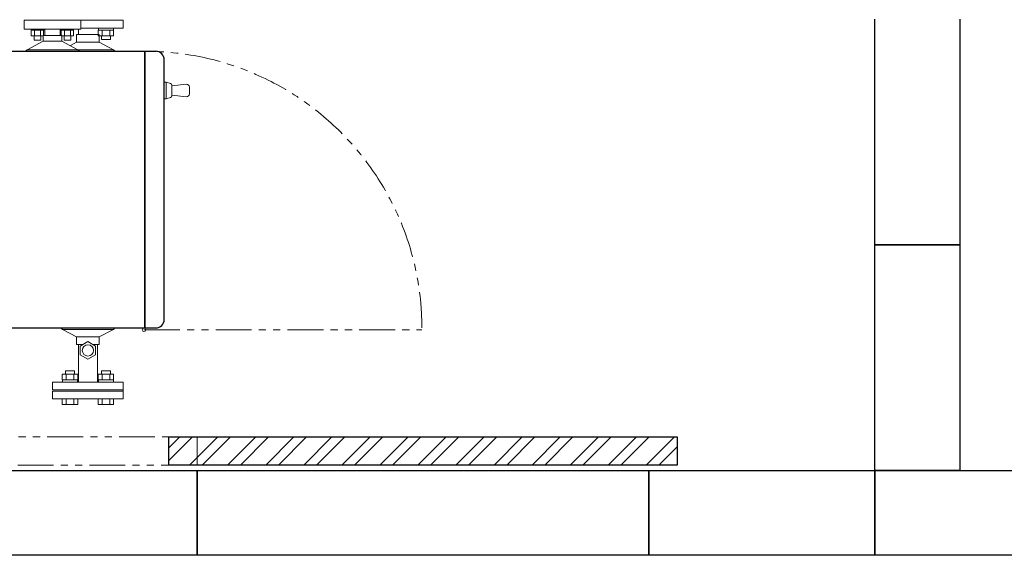
# Model space of a CAD drawing. Units: millimetres. Extents: x 3745 to 15197, y 713 to 8928.
# Drawn here: x 5014 to 6756, y 6595 to 7544 of the extents above; entities that cross this region are included whole.
import ezdxf

# ---------------------------------------------------------------- set-up
doc = ezdxf.new("R2010")
doc.units = ezdxf.units.MM
doc.linetypes.add('PHANTOM', pattern=[63.5, 31.75, -6.35, 6.35, -6.35, 6.35, -6.35])
doc.layers.add('CSLAYER17', color=7, linetype='Continuous')
doc.layers.add('図面枠', color=7, linetype='Continuous', lineweight=50)

msp = doc.modelspace()

# ---------------------------------------------------------------- linework, layer by layer
at = {"color": 2, "linetype": 'Continuous', "lineweight": 9}
for p, q in [((5021.6, 7526.6), (5021.6, 7542.6)), ((5021.6, 7542.6), (5121.6, 7542.6)), ((5121.6, 7526.6), (5121.6, 7542.6)), ((5121.6, 7542.6), (5196.9, 7542.6)), ((5196.9, 7528.6), (5196.9, 7542.6)), ((5021.6, 7526.6), (5121.6, 7526.6)), ((5055, 7515.6), (5071.6, 7515.6)), ((5055, 7505.4), (5055, 7515.6)), ((5058, 7515.6), (5058, 7526.6)), ((5088.2, 7515.6), (5071.6, 7515.6)), ((5085.2, 7515.6), (5085.2, 7526.6)), ((5088.2, 7505.4), (5088.2, 7515.6)), ((5114.4, 7503.6), (5114.4, 7517.2)), ((5114.4, 7517.2), (5154.4, 7517.2)), ((5117.4, 7517.2), (5117.4, 7526.6)), ((5196.9, 7528.6), (5121.6, 7528.6)), ((5152.5, 7524.8), (5152.5, 7514.8)), ((5152.5, 7524.8), (5179.9, 7524.8)), ((5152.5, 7514.8), (5179.9, 7514.8)), ((5152.8, 7524.8), (5152.8, 7528.6)), ((5154.4, 7503.6), (5154.4, 7517.2)), ((5158.2, 7508.6), (5158.2, 7514.8)), ((5159.4, 7524.8), (5159.4, 7514.8)), ((5173.1, 7524.8), (5173.1, 7514.8)), ((5174.2, 7508.6), (5174.2, 7514.8)), ((5179.7, 7524.8), (5179.7, 7528.6)), ((5179.9, 7524.8), (5179.9, 7514.8)), ((5026.6, 7490.3), (5055, 7505.4)), ((5055, 7505.4), (5088.2, 7505.4)), ((5116.6, 7490.3), (5088.2, 7505.4)), ((5103.6, 7497.9), (5114.4, 7503.6)), ((5114.4, 7503.6), (5154.4, 7503.6)), ((5179.4, 7490.3), (5154.4, 7503.6)), ((5158.2, 7508.6), (5174.2, 7508.6)), ((5023.8, 7487.6), (5026.6, 7490.3)), ((5026.6, 7490.3), (5116.6, 7490.3)), ((5089.4, 7490.3), (5179.4, 7490.3)), ((5119.4, 7487.6), (5116.6, 7490.3)), ((5182.2, 7487.6), (5179.4, 7490.3)), ((5234.6, 7242.6), (5234.6, 7487.6)), ((5235.4, 6997.6), (5235.4, 7487.6)), ((5269.6, 7433.1), (5272.6, 7433.1)), ((5280.6, 7430.3), (5272.6, 7433.1)), ((5272.6, 7403.1), (5272.6, 7433.1)), ((5282.6, 7426.6), (5308.6, 7429.1)), ((5282.6, 7408.7), (5282.6, 7427.4)), ((5308.6, 7407.1), (5282.6, 7409.6)), ((5314.1, 7412.1), (5314.1, 7424.1)), ((5269.6, 7403.1), (5272.6, 7403.1)), ((5272.6, 7403.1), (5280.6, 7405.9)), ((5234.6, 7242.6), (5234.6, 6997.6)), ((5086.6, 6997.6), (5089.4, 6994.8)), ((5179.4, 6994.8), (5089.4, 6994.8)), ((5089.4, 6994.8), (5114.4, 6981.5)), ((5179.4, 6994.8), (5154.4, 6981.5)), ((5182.2, 6997.6), (5179.4, 6994.8)), ((5154.4, 6981.5), (5114.4, 6981.5)), ((5114.4, 6981.5), (5114.4, 6968)), ((5134.4, 6973.2), (5120.9, 6965.4)), ((5147.9, 6965.4), (5134.4, 6973.2)), ((5154.4, 6981.5), (5154.4, 6968)), ((5125.4, 6968), (5114.4, 6968)), ((5117.4, 6901.6), (5117.4, 6968)), ((5120.9, 6949.8), (5120.9, 6965.4)), ((5154.4, 6968), (5143.4, 6968)), ((5147.9, 6949.8), (5147.9, 6965.4)), ((5151.4, 6901.6), (5151.4, 6968)), ((5134.4, 6942), (5120.9, 6949.8)), ((5147.9, 6949.8), (5134.4, 6942)), ((5110.6, 6921.6), (5094.6, 6921.6)), ((5094.6, 6921.6), (5094.6, 6915.3)), ((5110.6, 6921.6), (5110.6, 6915.3)), ((5158.2, 6921.6), (5174.2, 6921.6)), ((5158.2, 6921.6), (5158.2, 6915.3)), ((5174.2, 6921.6), (5174.2, 6915.3)), ((5116.3, 6915.3), (5088.9, 6915.3)), ((5088.9, 6905.3), (5088.9, 6915.3)), ((5116.3, 6905.3), (5088.9, 6905.3)), ((5089.1, 6905.3), (5089.1, 6901.6)), ((5095.7, 6905.3), (5095.7, 6915.3)), ((5109.4, 6905.3), (5109.4, 6915.3)), ((5116, 6905.3), (5116, 6901.6)), ((5116.3, 6905.3), (5116.3, 6915.3)), ((5152.5, 6915.3), (5179.9, 6915.3)), ((5152.5, 6905.3), (5152.5, 6915.3)), ((5152.5, 6905.3), (5179.9, 6905.3)), ((5152.8, 6905.3), (5152.8, 6901.6)), ((5159.4, 6905.3), (5159.4, 6915.3)), ((5173.1, 6905.3), (5173.1, 6915.3)), ((5179.7, 6905.3), (5179.7, 6901.6)), ((5179.9, 6905.3), (5179.9, 6915.3)), ((5071.9, 6887.6), (5071.9, 6901.6)), ((5071.9, 6901.6), (5196.9, 6901.6)), ((5071.9, 6887.6), (5196.9, 6887.6)), ((5196.9, 6885.6), (5071.9, 6885.6)), ((5196.9, 6887.6), (5196.9, 6901.6)), ((5196.9, 6887.6), (5196.9, 6871.6)), ((5071.9, 6871.6), (5196.9, 6871.6)), ((5088.9, 6871.6), (5088.9, 6861.6)), ((5091.6, 6871.6), (5113.5, 6871.6)), ((5095.7, 6871.6), (5095.7, 6861.6)), ((5109.4, 6871.6), (5109.4, 6861.6)), ((5116.3, 6871.6), (5116.3, 6861.6)), ((5152.5, 6871.6), (5152.5, 6861.6)), ((5177.2, 6871.6), (5155.2, 6871.6)), ((5159.4, 6871.6), (5159.4, 6861.6)), ((5173.1, 6871.6), (5173.1, 6861.6)), ((5179.9, 6871.6), (5179.9, 6861.6)), ((5088.9, 6861.6), (5116.3, 6861.6)), ((5179.9, 6861.6), (5152.5, 6861.6))]:
    msp.add_line(p, q, dxfattribs=at)
at = {"color": 4, "linetype": 'Continuous', "lineweight": 25}
for p, q in [((4564.6, 7487.6), (5254.6, 7487.6)), ((5269.6, 7012.6), (5269.6, 7471.6)), ((4564.6, 6997.6), (5254.6, 6997.6))]:
    msp.add_line(p, q, dxfattribs=at)
at = {"linetype": 'PHANTOM', "lineweight": 9, "ltscale": 2}
for p, q in [((5233.6, 6994.1), (5725.2, 6994.1)), ((4427.5, 6804.6), (5327.5, 6804.6)), ((5327.5, 6804.6), (5327.5, 6754.6)), ((5327.5, 6754.6), (4427.5, 6754.6))]:
    msp.add_line(p, q, dxfattribs=at)
at = {"color": 2, "lineweight": 9}
msp.add_line((5071.9, 6885.6), (5071.9, 6871.6), dxfattribs=at)
at = {"color": 2, "linetype": 'Continuous', "lineweight": 9}
for centre, radius in [((5233.6, 6994.1), 3.25), ((5134.4, 6957.6), 10)]:
    msp.add_circle(centre, radius, dxfattribs=at)
at = {"linetype": 'PHANTOM', "lineweight": 9, "ltscale": 2}
msp.add_arc((5235.4, 6997.6), 490, 0, 90, dxfattribs=at)
at = {"color": 4, "linetype": 'Continuous', "lineweight": 25}
for centre, start, end in [((5254.6, 7472.6), 360, 90), ((5254.6, 7012.6), 270, 360)]:
    msp.add_arc(centre, 15, start, end, dxfattribs=at)
at = {"color": 2, "linetype": 'Continuous', "lineweight": 9}
for centre, radius, start, end in [((5279.6, 7427.4), 3, 360, 70.711), ((5309.1, 7424.1), 5, 360, 95.4403), ((5279.6, 7408.7), 3, 289.289, 360), ((5309.1, 7412.1), 5, 264.5597, 360)]:
    msp.add_arc(centre, radius, start, end, dxfattribs=at)
at = {"layer": 'CSLAYER17', "color": 2, "linetype": 'Continuous', "lineweight": 9}
for p, q in [((5021.6, 7526.6), (5121.6, 7526.6)), ((5034.1, 7526.6), (5034.1, 7525)), ((5034.1, 7525), (5056.1, 7525)), ((5034.1, 7515), (5034.1, 7525)), ((5034.1, 7515), (5056, 7515)), ((5039.1, 7515), (5039.1, 7507.2)), ((5039.6, 7515), (5039.6, 7525)), ((5050.6, 7515), (5050.6, 7525)), ((5051.1, 7515), (5051.1, 7507.2)), ((5056, 7515), (5056, 7525)), ((5056.1, 7526.6), (5056.1, 7525)), ((5087.1, 7526.6), (5087.1, 7525)), ((5087.1, 7526.6), (5109.1, 7526.6)), ((5109.1, 7525), (5087.1, 7525)), ((5087.1, 7515), (5087.1, 7525)), ((5109.1, 7515), (5087.1, 7515)), ((5092.1, 7515), (5092.1, 7507.2)), ((5092.6, 7515), (5092.6, 7525)), ((5103.6, 7515), (5103.6, 7525)), ((5104.1, 7515), (5104.1, 7507.2)), ((5109.1, 7526.6), (5109.1, 7525)), ((5109.1, 7515), (5109.1, 7525)), ((5039.1, 7507.2), (5051.1, 7507.2)), ((5104.1, 7507.2), (5092.1, 7507.2))]:
    msp.add_line(p, q, dxfattribs=at)
at = {"layer": '図面枠', "lineweight": 25, "ltscale": 0.5}
for p, q in [((6527.5, 7144.6), (6527.5, 7544.6)), ((6677.5, 7544.6), (6677.5, 7144.6)), ((6677.5, 7144.6), (6527.5, 7144.6)), ((6527.5, 7144.6), (6677.5, 7144.6)), ((6527.5, 6744.6), (6527.5, 7144.6)), ((6677.5, 7144.6), (6677.5, 6744.6)), ((5277.5, 6804.6), (6177.5, 6804.6)), ((5277.5, 6754.6), (5277.5, 6804.6)), ((6177.5, 6804.6), (6177.5, 6754.6)), ((6177.5, 6754.6), (5277.5, 6754.6)), ((4927.5, 6744.6), (5327.5, 6744.6)), ((5327.5, 6594.6), (5327.5, 6744.6)), ((5327.5, 6744.6), (6127.5, 6744.6)), ((5327.5, 6594.6), (5327.5, 6744.6)), ((5327.5, 6744.6), (5327.5, 6594.6)), ((6127.5, 6744.6), (6127.5, 6594.6)), ((6127.5, 6744.6), (6527.5, 6744.6)), ((6127.5, 6594.6), (6127.5, 6744.6)), ((6527.5, 6744.6), (6927.5, 6744.6)), ((6527.5, 6594.6), (6527.5, 6744.6)), ((6677.5, 6744.6), (6527.5, 6744.6)), ((6527.5, 6744.6), (6527.5, 6594.6)), ((5327.5, 6594.6), (4927.5, 6594.6)), ((6127.5, 6594.6), (5327.5, 6594.6)), ((6527.5, 6594.6), (6127.5, 6594.6)), ((6927.5, 6594.6), (6527.5, 6594.6))]:
    msp.add_line(p, q, dxfattribs=at)
at = {"layer": '図面枠', "linetype": 'Continuous', "lineweight": 9, "ltscale": 0.5}
for p, q in [((5277.5, 6785), (5297, 6804.6)), ((5277.5, 6762.6), (5319.5, 6804.6)), ((5314.4, 6754.6), (5364.4, 6804.6)), ((5336.8, 6754.6), (5386.8, 6804.6)), ((5381.7, 6754.6), (5431.7, 6804.6)), ((5404.2, 6754.6), (5454.2, 6804.6)), ((5449.1, 6754.6), (5499.1, 6804.6)), ((5471.5, 6754.6), (5521.5, 6804.6)), ((5516.4, 6754.6), (5566.4, 6804.6)), ((5538.9, 6754.6), (5588.9, 6804.6)), ((5583.8, 6754.6), (5633.8, 6804.6)), ((5606.2, 6754.6), (5656.2, 6804.6)), ((5651.1, 6754.6), (5701.1, 6804.6)), ((5673.6, 6754.6), (5723.6, 6804.6)), ((5718.5, 6754.6), (5768.5, 6804.6)), ((5740.9, 6754.6), (5790.9, 6804.6)), ((5785.8, 6754.6), (5835.8, 6804.6)), ((5808.3, 6754.6), (5858.3, 6804.6)), ((5853.2, 6754.6), (5903.2, 6804.6)), ((5875.6, 6754.6), (5925.6, 6804.6)), ((5920.5, 6754.6), (5970.5, 6804.6)), ((5943, 6754.6), (5993, 6804.6)), ((5987.9, 6754.6), (6037.9, 6804.6)), ((6010.3, 6754.6), (6060.3, 6804.6)), ((6055.2, 6754.6), (6105.2, 6804.6)), ((6077.7, 6754.6), (6127.7, 6804.6)), ((6122.6, 6754.6), (6172.6, 6804.6)), ((6145, 6754.6), (6177.5, 6787))]:
    msp.add_line(p, q, dxfattribs=at)

doc.saveas('drawing.dxf')
